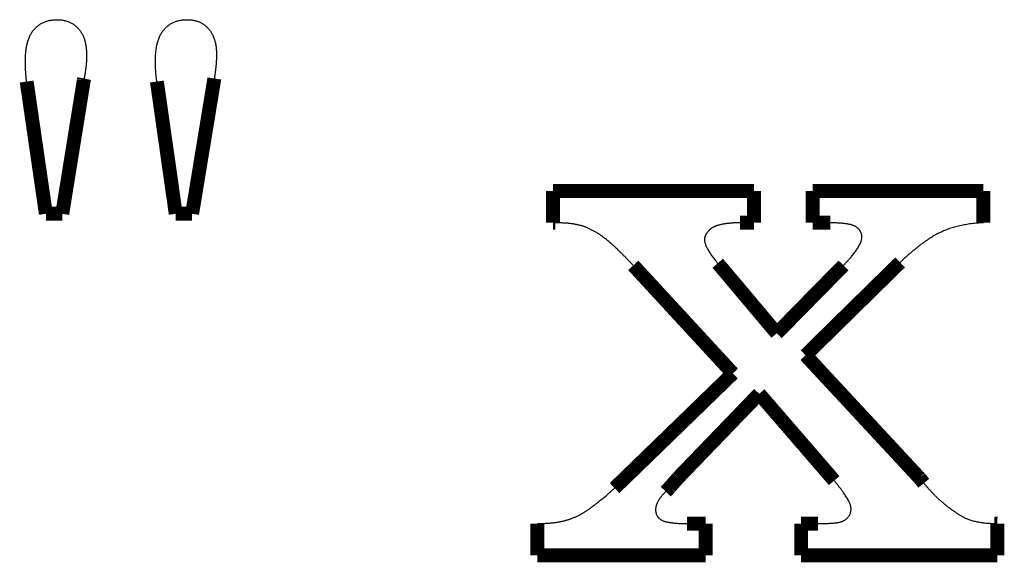
# Model space of a CAD drawing. Extents: x -4.9 to 7, y -5.3 to 3.7.
# Drawn here: x 3.7 to 3.9, y -2 to -1.9 of the extents above; entities that cross this region are included whole.
import ezdxf

# ---------------------------------------------------------------- set-up
doc = ezdxf.new("R2010")
doc.units = 0
doc.header["$MEASUREMENT"] = 0

msp = doc.modelspace()

# ---------------------------------------------------------------- linework, layer by layer
at = {"color": 0}
for points in [[(3.66696, -1.92802, 0.003, 0.003, 0), (3.66282, -1.89952, 0.003, 0.003, 0)], [(3.66696, -1.92802, 0.003, 0.003, 0), (3.66282, -1.89952, 0.003, 0.003, 0)], [(3.67513, -1.89926, 0.003, 0.003, 0), (3.67049, -1.92802, 0.003, 0.003, 0)], [(3.67513, -1.89926, 0.003, 0.003, 0), (3.67049, -1.92802, 0.003, 0.003, 0)], [(3.67521, -1.89887, 0.003, 0.003, 0), (3.67513, -1.89926, 0.003, 0.003, 0)], [(3.67521, -1.89887, 0.003, 0.003, 0), (3.67513, -1.89926, 0.003, 0.003, 0)], [(3.69495, -1.92802, 0.003, 0.003, 0), (3.69089, -1.89952, 0.003, 0.003, 0)], [(3.69495, -1.92802, 0.003, 0.003, 0), (3.69089, -1.89952, 0.003, 0.003, 0)], [(3.70321, -1.89926, 0.003, 0.003, 0), (3.69848, -1.92802, 0.003, 0.003, 0)], [(3.70321, -1.89926, 0.003, 0.003, 0), (3.69848, -1.92802, 0.003, 0.003, 0)], [(3.70327, -1.89886, 0.003, 0.003, 0), (3.70321, -1.89926, 0.003, 0.003, 0)], [(3.70327, -1.89886, 0.003, 0.003, 0), (3.70321, -1.89926, 0.003, 0.003, 0)], [(3.77624, -1.92313, 0.003, 0.003, 0), (3.81957, -1.92313, 0.003, 0.003, 0)], [(3.77624, -1.92996, 0.003, 0.003, 0), (3.77624, -1.92313, 0.003, 0.003, 0)], [(3.77624, -1.92313, 0.003, 0.003, 0), (3.81957, -1.92313, 0.003, 0.003, 0)], [(3.77624, -1.92996, 0.003, 0.003, 0), (3.77624, -1.92313, 0.003, 0.003, 0)], [(3.81957, -1.92313, 0.003, 0.003, 0), (3.81957, -1.92996, 0.003, 0.003, 0)], [(3.81957, -1.92313, 0.003, 0.003, 0), (3.81957, -1.92996, 0.003, 0.003, 0)], [(3.83224, -1.92996, 0.003, 0.003, 0), (3.83224, -1.92313, 0.003, 0.003, 0)], [(3.83224, -1.92313, 0.003, 0.003, 0), (3.86902, -1.92313, 0.003, 0.003, 0)], [(3.83224, -1.92996, 0.003, 0.003, 0), (3.83224, -1.92313, 0.003, 0.003, 0)], [(3.83224, -1.92313, 0.003, 0.003, 0), (3.86902, -1.92313, 0.003, 0.003, 0)], [(3.86902, -1.92313, 0.003, 0.003, 0), (3.86902, -1.92996, 0.003, 0.003, 0)], [(3.86902, -1.92313, 0.003, 0.003, 0), (3.86902, -1.92996, 0.003, 0.003, 0)], [(3.67049, -1.92802, 0.003, 0.003, 0), (3.66696, -1.92802, 0.003, 0.003, 0)], [(3.67049, -1.92802, 0.003, 0.003, 0), (3.66696, -1.92802, 0.003, 0.003, 0)], [(3.69848, -1.92802, 0.003, 0.003, 0), (3.69495, -1.92802, 0.003, 0.003, 0)], [(3.69848, -1.92802, 0.003, 0.003, 0), (3.69495, -1.92802, 0.003, 0.003, 0)], [(3.77673, -1.92996, 0.003, 0.003, 0), (3.77624, -1.92996, 0.003, 0.003, 0)], [(3.77673, -1.92996, 0.003, 0.003, 0), (3.77624, -1.92996, 0.003, 0.003, 0)], [(3.81957, -1.92996, 0.003, 0.003, 0), (3.81657, -1.92996, 0.003, 0.003, 0)], [(3.81957, -1.92996, 0.003, 0.003, 0), (3.81657, -1.92996, 0.003, 0.003, 0)], [(3.83551, -1.92996, 0.003, 0.003, 0), (3.83224, -1.92996, 0.003, 0.003, 0)], [(3.83551, -1.92996, 0.003, 0.003, 0), (3.83224, -1.92996, 0.003, 0.003, 0)], [(3.83606, -1.92996, 0.003, 0.003, 0), (3.83551, -1.92996, 0.003, 0.003, 0)], [(3.83606, -1.92996, 0.003, 0.003, 0), (3.83551, -1.92996, 0.003, 0.003, 0)], [(3.81176, -1.93869, 0.003, 0.003, 0), (3.81216, -1.93915, 0.003, 0.003, 0)], [(3.81176, -1.93869, 0.003, 0.003, 0), (3.81216, -1.93915, 0.003, 0.003, 0)], [(3.85107, -1.93851, 0.003, 0.003, 0), (3.85041, -1.93915, 0.003, 0.003, 0)], [(3.85107, -1.93851, 0.003, 0.003, 0), (3.85041, -1.93915, 0.003, 0.003, 0)], [(3.81502, -1.96243, 0.003, 0.003, 0), (3.79356, -1.93915, 0.003, 0.003, 0)], [(3.81502, -1.96243, 0.003, 0.003, 0), (3.79356, -1.93915, 0.003, 0.003, 0)], [(3.81216, -1.93915, 0.003, 0.003, 0), (3.82448, -1.95379, 0.003, 0.003, 0)], [(3.81216, -1.93915, 0.003, 0.003, 0), (3.82448, -1.95379, 0.003, 0.003, 0)], [(3.82448, -1.95379, 0.003, 0.003, 0), (3.83886, -1.93915, 0.003, 0.003, 0)], [(3.82448, -1.95379, 0.003, 0.003, 0), (3.83886, -1.93915, 0.003, 0.003, 0)], [(3.85041, -1.93915, 0.003, 0.003, 0), (3.83069, -1.95852, 0.003, 0.003, 0)], [(3.85041, -1.93915, 0.003, 0.003, 0), (3.83069, -1.95852, 0.003, 0.003, 0)], [(3.83069, -1.95852, 0.003, 0.003, 0), (3.85524, -1.98496, 0.003, 0.003, 0)], [(3.83069, -1.95852, 0.003, 0.003, 0), (3.85524, -1.98496, 0.003, 0.003, 0)], [(3.78976, -1.98693, 0.003, 0.003, 0), (3.81502, -1.96243, 0.003, 0.003, 0)], [(3.78976, -1.98693, 0.003, 0.003, 0), (3.81502, -1.96243, 0.003, 0.003, 0)], [(3.82069, -1.96682, 0.003, 0.003, 0), (3.8032, -1.98496, 0.003, 0.003, 0)], [(3.82069, -1.96682, 0.003, 0.003, 0), (3.8032, -1.98496, 0.003, 0.003, 0)], [(3.83636, -1.98496, 0.003, 0.003, 0), (3.82069, -1.96682, 0.003, 0.003, 0)], [(3.83636, -1.98496, 0.003, 0.003, 0), (3.82069, -1.96682, 0.003, 0.003, 0)], [(3.8032, -1.98496, 0.003, 0.003, 0), (3.80149, -1.98693, 0.003, 0.003, 0)], [(3.8032, -1.98496, 0.003, 0.003, 0), (3.80149, -1.98693, 0.003, 0.003, 0)], [(3.83685, -1.98555, 0.003, 0.003, 0), (3.83636, -1.98496, 0.003, 0.003, 0)], [(3.83685, -1.98555, 0.003, 0.003, 0), (3.83636, -1.98496, 0.003, 0.003, 0)], [(3.85524, -1.98496, 0.003, 0.003, 0), (3.85618, -1.9861, 0.003, 0.003, 0)], [(3.85524, -1.98496, 0.003, 0.003, 0), (3.85618, -1.9861, 0.003, 0.003, 0)], [(3.78953, -1.98715, 0.003, 0.003, 0), (3.78976, -1.98693, 0.003, 0.003, 0)], [(3.78953, -1.98715, 0.003, 0.003, 0), (3.78976, -1.98693, 0.003, 0.003, 0)], [(3.80149, -1.98693, 0.003, 0.003, 0), (3.80055, -1.98791, 0.003, 0.003, 0)], [(3.80149, -1.98693, 0.003, 0.003, 0), (3.80055, -1.98791, 0.003, 0.003, 0)], [(3.77289, -2.00165, 0.003, 0.003, 0), (3.77289, -1.99482, 0.003, 0.003, 0)], [(3.77289, -2.00165, 0.003, 0.003, 0), (3.77289, -1.99482, 0.003, 0.003, 0)], [(3.80513, -1.99481, 0.003, 0.003, 0), (3.8057, -1.99482, 0.003, 0.003, 0)], [(3.80513, -1.99481, 0.003, 0.003, 0), (3.8057, -1.99482, 0.003, 0.003, 0)], [(3.8057, -1.99482, 0.003, 0.003, 0), (3.80917, -1.99482, 0.003, 0.003, 0)], [(3.8057, -1.99482, 0.003, 0.003, 0), (3.80917, -1.99482, 0.003, 0.003, 0)], [(3.80917, -1.99482, 0.003, 0.003, 0), (3.80917, -2.00165, 0.003, 0.003, 0)], [(3.80917, -1.99482, 0.003, 0.003, 0), (3.80917, -2.00165, 0.003, 0.003, 0)], [(3.82974, -2.00165, 0.003, 0.003, 0), (3.82974, -1.99482, 0.003, 0.003, 0)], [(3.82974, -1.99482, 0.003, 0.003, 0), (3.83336, -1.99482, 0.003, 0.003, 0)], [(3.82974, -2.00165, 0.003, 0.003, 0), (3.82974, -1.99482, 0.003, 0.003, 0)], [(3.82974, -1.99482, 0.003, 0.003, 0), (3.83336, -1.99482, 0.003, 0.003, 0)], [(3.87137, -1.9948, 0.003, 0.003, 0), (3.87202, -1.99482, 0.003, 0.003, 0)], [(3.87137, -1.9948, 0.003, 0.003, 0), (3.87202, -1.99482, 0.003, 0.003, 0)], [(3.87202, -1.99482, 0.003, 0.003, 0), (3.87202, -2.00165, 0.003, 0.003, 0)], [(3.87202, -1.99482, 0.003, 0.003, 0), (3.87202, -2.00165, 0.003, 0.003, 0)], [(3.80917, -2.00165, 0.003, 0.003, 0), (3.77289, -2.00165, 0.003, 0.003, 0)], [(3.80917, -2.00165, 0.003, 0.003, 0), (3.77289, -2.00165, 0.003, 0.003, 0)], [(3.87202, -2.00165, 0.003, 0.003, 0), (3.82974, -2.00165, 0.003, 0.003, 0)], [(3.87202, -2.00165, 0.003, 0.003, 0), (3.82974, -2.00165, 0.003, 0.003, 0)]]:
    msp.add_lwpolyline(points, format="xyseb", dxfattribs=at)
for points in [[(3.66282, -1.89952), (3.66278, -1.89924), (3.66275, -1.89898), (3.66272, -1.8987), (3.6627, -1.89844), (3.66267, -1.89816), (3.66265, -1.89789), (3.66263, -1.89761), (3.66261, -1.89734), (3.66259, -1.89706), (3.66258, -1.89678), (3.66257, -1.89649), (3.66256, -1.89621), (3.66255, -1.89591), (3.66255, -1.89563), (3.66255, -1.89533), (3.66255, -1.89504), (3.66256, -1.89448), (3.66257, -1.89394), (3.66261, -1.89341), (3.66266, -1.89291), (3.66272, -1.89242), (3.66281, -1.89196), (3.6629, -1.89151), (3.66301, -1.89109), (3.66313, -1.89067), (3.66327, -1.89028), (3.66342, -1.8899), (3.66359, -1.88955), (3.66377, -1.88921), (3.66396, -1.8889), (3.66417, -1.88859), (3.66441, -1.88832), (3.66464, -1.88806), (3.66488, -1.88782), (3.66514, -1.88759), (3.66541, -1.88739), (3.66568, -1.88719), (3.66597, -1.88702), (3.66627, -1.88685), (3.66658, -1.88672), (3.66689, -1.88659), (3.66722, -1.88648), (3.66755, -1.88639), (3.6679, -1.88631), (3.66825, -1.88625), (3.66861, -1.88621), (3.66898, -1.88619), (3.66937, -1.88618), (3.66971, -1.88619), (3.67006, -1.88621), (3.67039, -1.88624), (3.67072, -1.8863), (3.67103, -1.88636), (3.67135, -1.88644), (3.67165, -1.88654), (3.67194, -1.88666), (3.67222, -1.88678), (3.6725, -1.88693), (3.67277, -1.88709), (3.67303, -1.88727), (3.67328, -1.88745), (3.67352, -1.88766), (3.67376, -1.88788), (3.67399, -1.88813), (3.6742, -1.88837), (3.67439, -1.88864), (3.67458, -1.88892), (3.67476, -1.88922), (3.67491, -1.88952), (3.67506, -1.88985), (3.67519, -1.89019), (3.67531, -1.89054), (3.67541, -1.89091), (3.6755, -1.89129), (3.67557, -1.89169), (3.67564, -1.8921), (3.67568, -1.89253), (3.67572, -1.89297), (3.67574, -1.89343), (3.67575, -1.89391), (3.67574, -1.89418), (3.67574, -1.89447), (3.67572, -1.89476), (3.67571, -1.89506), (3.67569, -1.89537), (3.67566, -1.89569), (3.67563, -1.89601), (3.67559, -1.89634), (3.67555, -1.89668), (3.6755, -1.89702), (3.67545, -1.89737), (3.6754, -1.89774), (3.67533, -1.89811), (3.67528, -1.89848), (3.6752, -1.89887)], [(3.66282, -1.89952), (3.66278, -1.89924), (3.66275, -1.89898), (3.66272, -1.8987), (3.6627, -1.89844), (3.66267, -1.89816), (3.66265, -1.89789), (3.66263, -1.89761), (3.66261, -1.89734), (3.66259, -1.89706), (3.66258, -1.89678), (3.66257, -1.89649), (3.66256, -1.89621), (3.66255, -1.89591), (3.66255, -1.89563), (3.66255, -1.89533), (3.66255, -1.89504), (3.66256, -1.89448), (3.66257, -1.89394), (3.66261, -1.89341), (3.66266, -1.89291), (3.66272, -1.89242), (3.66281, -1.89196), (3.6629, -1.89151), (3.66301, -1.89109), (3.66313, -1.89067), (3.66327, -1.89028), (3.66342, -1.8899), (3.66359, -1.88955), (3.66377, -1.88921), (3.66396, -1.8889), (3.66417, -1.88859), (3.66441, -1.88832), (3.66464, -1.88806), (3.66488, -1.88782), (3.66514, -1.88759), (3.66541, -1.88739), (3.66568, -1.88719), (3.66597, -1.88702), (3.66627, -1.88685), (3.66658, -1.88672), (3.66689, -1.88659), (3.66722, -1.88648), (3.66755, -1.88639), (3.6679, -1.88631), (3.66825, -1.88625), (3.66861, -1.88621), (3.66898, -1.88619), (3.66937, -1.88618), (3.66971, -1.88619), (3.67006, -1.88621), (3.67039, -1.88624), (3.67072, -1.8863), (3.67103, -1.88636), (3.67135, -1.88644), (3.67165, -1.88654), (3.67194, -1.88666), (3.67222, -1.88678), (3.6725, -1.88693), (3.67277, -1.88709), (3.67303, -1.88727), (3.67328, -1.88745), (3.67352, -1.88766), (3.67376, -1.88788), (3.67399, -1.88813), (3.6742, -1.88837), (3.67439, -1.88864), (3.67458, -1.88892), (3.67476, -1.88922), (3.67491, -1.88952), (3.67506, -1.88985), (3.67519, -1.89019), (3.67531, -1.89054), (3.67541, -1.89091), (3.6755, -1.89129), (3.67557, -1.89169), (3.67564, -1.8921), (3.67568, -1.89253), (3.67572, -1.89297), (3.67574, -1.89343), (3.67575, -1.89391), (3.67574, -1.89418), (3.67574, -1.89447), (3.67572, -1.89476), (3.67571, -1.89506), (3.67569, -1.89537), (3.67566, -1.89569), (3.67563, -1.89601), (3.67559, -1.89634), (3.67555, -1.89668), (3.6755, -1.89702), (3.67545, -1.89737), (3.6754, -1.89774), (3.67533, -1.89811), (3.67528, -1.89848), (3.6752, -1.89887)], [(3.69089, -1.89952), (3.69085, -1.89924), (3.69081, -1.89898), (3.69078, -1.8987), (3.69075, -1.89844), (3.69072, -1.89817), (3.69069, -1.8979), (3.69067, -1.89763), (3.69065, -1.89736), (3.69063, -1.89707), (3.69061, -1.8968), (3.6906, -1.89652), (3.69059, -1.89625), (3.69057, -1.89597), (3.69057, -1.89569), (3.69057, -1.89541), (3.69057, -1.89513), (3.69057, -1.89455), (3.69059, -1.894), (3.69063, -1.89347), (3.69068, -1.89296), (3.69074, -1.89246), (3.69083, -1.89199), (3.69092, -1.89154), (3.69103, -1.89111), (3.69115, -1.89069), (3.69129, -1.89029), (3.69144, -1.88991), (3.69161, -1.88956), (3.69179, -1.88922), (3.69198, -1.8889), (3.69219, -1.88859), (3.69243, -1.88832), (3.69266, -1.88806), (3.6929, -1.88782), (3.69315, -1.88759), (3.69342, -1.88739), (3.69369, -1.88719), (3.69398, -1.88702), (3.69427, -1.88685), (3.69458, -1.88672), (3.69489, -1.88659), (3.69521, -1.88648), (3.69554, -1.88639), (3.69589, -1.88631), (3.69624, -1.88625), (3.6966, -1.88621), (3.69698, -1.88619), (3.69736, -1.88618), (3.69772, -1.88619), (3.69807, -1.88621), (3.69841, -1.88624), (3.69874, -1.8863), (3.69906, -1.88636), (3.69937, -1.88644), (3.69968, -1.88654), (3.69998, -1.88666), (3.70026, -1.88678), (3.70054, -1.88693), (3.7008, -1.88709), (3.70107, -1.88727), (3.70131, -1.88745), (3.70156, -1.88766), (3.70178, -1.88788), (3.70201, -1.88813), (3.70221, -1.88837), (3.70241, -1.88864), (3.70259, -1.88891), (3.70276, -1.8892), (3.70291, -1.8895), (3.70305, -1.88983), (3.70318, -1.89015), (3.7033, -1.8905), (3.7034, -1.89085), (3.70349, -1.89123), (3.70356, -1.89161), (3.70363, -1.89201), (3.70367, -1.89242), (3.70371, -1.89285), (3.70373, -1.89328), (3.70374, -1.89374), (3.70373, -1.89402), (3.70373, -1.89432), (3.70372, -1.89462), (3.7037, -1.89494), (3.70368, -1.89525), (3.70366, -1.89558), (3.70363, -1.89591), (3.70361, -1.89626), (3.70357, -1.89661), (3.70353, -1.89696), (3.70348, -1.89733), (3.70344, -1.8977), (3.70338, -1.89807), (3.70333, -1.89846), (3.70327, -1.89886)], [(3.69089, -1.89952), (3.69085, -1.89924), (3.69081, -1.89898), (3.69078, -1.8987), (3.69075, -1.89844), (3.69072, -1.89817), (3.69069, -1.8979), (3.69067, -1.89763), (3.69065, -1.89736), (3.69063, -1.89707), (3.69061, -1.8968), (3.6906, -1.89652), (3.69059, -1.89625), (3.69057, -1.89597), (3.69057, -1.89569), (3.69057, -1.89541), (3.69057, -1.89513), (3.69057, -1.89455), (3.69059, -1.894), (3.69063, -1.89347), (3.69068, -1.89296), (3.69074, -1.89246), (3.69083, -1.89199), (3.69092, -1.89154), (3.69103, -1.89111), (3.69115, -1.89069), (3.69129, -1.89029), (3.69144, -1.88991), (3.69161, -1.88956), (3.69179, -1.88922), (3.69198, -1.8889), (3.69219, -1.88859), (3.69243, -1.88832), (3.69266, -1.88806), (3.6929, -1.88782), (3.69315, -1.88759), (3.69342, -1.88739), (3.69369, -1.88719), (3.69398, -1.88702), (3.69427, -1.88685), (3.69458, -1.88672), (3.69489, -1.88659), (3.69521, -1.88648), (3.69554, -1.88639), (3.69589, -1.88631), (3.69624, -1.88625), (3.6966, -1.88621), (3.69698, -1.88619), (3.69736, -1.88618), (3.69772, -1.88619), (3.69807, -1.88621), (3.69841, -1.88624), (3.69874, -1.8863), (3.69906, -1.88636), (3.69937, -1.88644), (3.69968, -1.88654), (3.69998, -1.88666), (3.70026, -1.88678), (3.70054, -1.88693), (3.7008, -1.88709), (3.70107, -1.88727), (3.70131, -1.88745), (3.70156, -1.88766), (3.70178, -1.88788), (3.70201, -1.88813), (3.70221, -1.88837), (3.70241, -1.88864), (3.70259, -1.88891), (3.70276, -1.8892), (3.70291, -1.8895), (3.70305, -1.88983), (3.70318, -1.89015), (3.7033, -1.8905), (3.7034, -1.89085), (3.70349, -1.89123), (3.70356, -1.89161), (3.70363, -1.89201), (3.70367, -1.89242), (3.70371, -1.89285), (3.70373, -1.89328), (3.70374, -1.89374), (3.70373, -1.89402), (3.70373, -1.89432), (3.70372, -1.89462), (3.7037, -1.89494), (3.70368, -1.89525), (3.70366, -1.89558), (3.70363, -1.89591), (3.70361, -1.89626), (3.70357, -1.89661), (3.70353, -1.89696), (3.70348, -1.89733), (3.70344, -1.8977), (3.70338, -1.89807), (3.70333, -1.89846), (3.70327, -1.89886)], [(3.79356, -1.93915), (3.79305, -1.93861), (3.79256, -1.93811), (3.79209, -1.93761), (3.79163, -1.93715), (3.79118, -1.93669), (3.79075, -1.93627), (3.79033, -1.93586), (3.78993, -1.93548), (3.78953, -1.9351), (3.78915, -1.93476), (3.78878, -1.93443), (3.78843, -1.93413), (3.78809, -1.93383), (3.78776, -1.93357), (3.78744, -1.93332), (3.78715, -1.9331), (3.78685, -1.93288), (3.78655, -1.93267), (3.78626, -1.93247), (3.78596, -1.93228), (3.78567, -1.9321), (3.78538, -1.93193), (3.78509, -1.93176), (3.7848, -1.9316), (3.78451, -1.93145), (3.78422, -1.93131), (3.78394, -1.93117), (3.78366, -1.93106), (3.78337, -1.93094), (3.78309, -1.93083), (3.78281, -1.93074), (3.78253, -1.93065), (3.78224, -1.93057), (3.78193, -1.93048), (3.78162, -1.93041), (3.78129, -1.93034), (3.78094, -1.93028), (3.78059, -1.93022), (3.78022, -1.93017), (3.77983, -1.93013), (3.77943, -1.93008), (3.77902, -1.93005), (3.77859, -1.93002), (3.77815, -1.93), (3.77769, -1.92998), (3.77722, -1.92996), (3.77673, -1.92996)], [(3.79356, -1.93915), (3.79305, -1.93861), (3.79256, -1.93811), (3.79209, -1.93761), (3.79163, -1.93715), (3.79118, -1.93669), (3.79075, -1.93627), (3.79033, -1.93586), (3.78993, -1.93548), (3.78953, -1.9351), (3.78915, -1.93476), (3.78878, -1.93443), (3.78843, -1.93413), (3.78809, -1.93383), (3.78776, -1.93357), (3.78744, -1.93332), (3.78715, -1.9331), (3.78685, -1.93288), (3.78655, -1.93267), (3.78626, -1.93247), (3.78596, -1.93228), (3.78567, -1.9321), (3.78538, -1.93193), (3.78509, -1.93176), (3.7848, -1.9316), (3.78451, -1.93145), (3.78422, -1.93131), (3.78394, -1.93117), (3.78366, -1.93106), (3.78337, -1.93094), (3.78309, -1.93083), (3.78281, -1.93074), (3.78253, -1.93065), (3.78224, -1.93057), (3.78193, -1.93048), (3.78162, -1.93041), (3.78129, -1.93034), (3.78094, -1.93028), (3.78059, -1.93022), (3.78022, -1.93017), (3.77983, -1.93013), (3.77943, -1.93008), (3.77902, -1.93005), (3.77859, -1.93002), (3.77815, -1.93), (3.77769, -1.92998), (3.77722, -1.92996), (3.77673, -1.92996)], [(3.81657, -1.92996), (3.81625, -1.92996), (3.81593, -1.92996), (3.81561, -1.92998), (3.8153, -1.92999), (3.81499, -1.93001), (3.81468, -1.93003), (3.81438, -1.93006), (3.81408, -1.9301), (3.81378, -1.93013), (3.81349, -1.93017), (3.8132, -1.93022), (3.81292, -1.93027), (3.81263, -1.93032), (3.81235, -1.93038), (3.81208, -1.93044), (3.81181, -1.93052), (3.81165, -1.93056), (3.8115, -1.9306), (3.81134, -1.93066), (3.8112, -1.93072), (3.81105, -1.93078), (3.81091, -1.93084), (3.81078, -1.93091), (3.81065, -1.931), (3.81051, -1.93107), (3.81039, -1.93116), (3.81026, -1.93125), (3.81015, -1.93135), (3.81003, -1.93145), (3.80993, -1.93156), (3.80982, -1.93167), (3.80972, -1.93179), (3.80962, -1.9319), (3.80952, -1.93202), (3.80943, -1.93213), (3.80935, -1.93224), (3.80928, -1.93235), (3.80921, -1.93246), (3.80915, -1.93257), (3.8091, -1.93269), (3.80905, -1.9328), (3.80901, -1.9329), (3.80897, -1.93301), (3.80895, -1.93312), (3.80893, -1.93322), (3.80891, -1.93333), (3.8089, -1.93344), (3.8089, -1.93354), (3.80891, -1.93378), (3.80895, -1.93404), (3.80901, -1.9343), (3.8091, -1.93459), (3.80922, -1.93488), (3.80936, -1.9352), (3.80952, -1.93552), (3.80972, -1.93587), (3.80993, -1.93623), (3.81017, -1.9366), (3.81044, -1.93698), (3.81074, -1.93739), (3.81106, -1.93781), (3.8114, -1.93824), (3.81176, -1.93869)], [(3.81657, -1.92996), (3.81625, -1.92996), (3.81593, -1.92996), (3.81561, -1.92998), (3.8153, -1.92999), (3.81499, -1.93001), (3.81468, -1.93003), (3.81438, -1.93006), (3.81408, -1.9301), (3.81378, -1.93013), (3.81349, -1.93017), (3.8132, -1.93022), (3.81292, -1.93027), (3.81263, -1.93032), (3.81235, -1.93038), (3.81208, -1.93044), (3.81181, -1.93052), (3.81165, -1.93056), (3.8115, -1.9306), (3.81134, -1.93066), (3.8112, -1.93072), (3.81105, -1.93078), (3.81091, -1.93084), (3.81078, -1.93091), (3.81065, -1.931), (3.81051, -1.93107), (3.81039, -1.93116), (3.81026, -1.93125), (3.81015, -1.93135), (3.81003, -1.93145), (3.80993, -1.93156), (3.80982, -1.93167), (3.80972, -1.93179), (3.80962, -1.9319), (3.80952, -1.93202), (3.80943, -1.93213), (3.80935, -1.93224), (3.80928, -1.93235), (3.80921, -1.93246), (3.80915, -1.93257), (3.8091, -1.93269), (3.80905, -1.9328), (3.80901, -1.9329), (3.80897, -1.93301), (3.80895, -1.93312), (3.80893, -1.93322), (3.80891, -1.93333), (3.8089, -1.93344), (3.8089, -1.93354), (3.80891, -1.93378), (3.80895, -1.93404), (3.80901, -1.9343), (3.8091, -1.93459), (3.80922, -1.93488), (3.80936, -1.9352), (3.80952, -1.93552), (3.80972, -1.93587), (3.80993, -1.93623), (3.81017, -1.9366), (3.81044, -1.93698), (3.81074, -1.93739), (3.81106, -1.93781), (3.8114, -1.93824), (3.81176, -1.93869)], [(3.83886, -1.93915), (3.83933, -1.93865), (3.83978, -1.93816), (3.8402, -1.93769), (3.84059, -1.93724), (3.84094, -1.9368), (3.84127, -1.93638), (3.84157, -1.93597), (3.84183, -1.93559), (3.84206, -1.93521), (3.84226, -1.93485), (3.84243, -1.93451), (3.84258, -1.93419), (3.84269, -1.93387), (3.84276, -1.93358), (3.84281, -1.9333), (3.84283, -1.93304), (3.84282, -1.93286), (3.84281, -1.93268), (3.84278, -1.93251), (3.84274, -1.93235), (3.84269, -1.93219), (3.84263, -1.93203), (3.84256, -1.93189), (3.84248, -1.93174), (3.84238, -1.9316), (3.84228, -1.93146), (3.84217, -1.93133), (3.84204, -1.93121), (3.84191, -1.93109), (3.84176, -1.93098), (3.84161, -1.93087), (3.84144, -1.93076), (3.84126, -1.93067), (3.84105, -1.93057), (3.84081, -1.93049), (3.84056, -1.93041), (3.84027, -1.93033), (3.83996, -1.93027), (3.83963, -1.93021), (3.83928, -1.93016), (3.83889, -1.93011), (3.83848, -1.93007), (3.83804, -1.93003), (3.83759, -1.93001), (3.83711, -1.92998), (3.8366, -1.92997), (3.83606, -1.92996)], [(3.83886, -1.93915), (3.83933, -1.93865), (3.83978, -1.93816), (3.8402, -1.93769), (3.84059, -1.93724), (3.84094, -1.9368), (3.84127, -1.93638), (3.84157, -1.93597), (3.84183, -1.93559), (3.84206, -1.93521), (3.84226, -1.93485), (3.84243, -1.93451), (3.84258, -1.93419), (3.84269, -1.93387), (3.84276, -1.93358), (3.84281, -1.9333), (3.84283, -1.93304), (3.84282, -1.93286), (3.84281, -1.93268), (3.84278, -1.93251), (3.84274, -1.93235), (3.84269, -1.93219), (3.84263, -1.93203), (3.84256, -1.93189), (3.84248, -1.93174), (3.84238, -1.9316), (3.84228, -1.93146), (3.84217, -1.93133), (3.84204, -1.93121), (3.84191, -1.93109), (3.84176, -1.93098), (3.84161, -1.93087), (3.84144, -1.93076), (3.84126, -1.93067), (3.84105, -1.93057), (3.84081, -1.93049), (3.84056, -1.93041), (3.84027, -1.93033), (3.83996, -1.93027), (3.83963, -1.93021), (3.83928, -1.93016), (3.83889, -1.93011), (3.83848, -1.93007), (3.83804, -1.93003), (3.83759, -1.93001), (3.83711, -1.92998), (3.8366, -1.92997), (3.83606, -1.92996)], [(3.86902, -1.92996), (3.86835, -1.92999), (3.86769, -1.93004), (3.86704, -1.9301), (3.8664, -1.93018), (3.86577, -1.93026), (3.86516, -1.93037), (3.86456, -1.93048), (3.86397, -1.93061), (3.86339, -1.93074), (3.86282, -1.93089), (3.86226, -1.93105), (3.86172, -1.93123), (3.86119, -1.93142), (3.86067, -1.93162), (3.86017, -1.93184), (3.85968, -1.93207), (3.85917, -1.93231), (3.85867, -1.93259), (3.85815, -1.93288), (3.85762, -1.93321), (3.85708, -1.93356), (3.85653, -1.93394), (3.85597, -1.93434), (3.8554, -1.93478), (3.85481, -1.93522), (3.85422, -1.93571), (3.85361, -1.93622), (3.85299, -1.93675), (3.85236, -1.93731), (3.85172, -1.9379), (3.85107, -1.93851)], [(3.86902, -1.92996), (3.86835, -1.92999), (3.86769, -1.93004), (3.86704, -1.9301), (3.8664, -1.93018), (3.86577, -1.93026), (3.86516, -1.93037), (3.86456, -1.93048), (3.86397, -1.93061), (3.86339, -1.93074), (3.86282, -1.93089), (3.86226, -1.93105), (3.86172, -1.93123), (3.86119, -1.93142), (3.86067, -1.93162), (3.86017, -1.93184), (3.85968, -1.93207), (3.85917, -1.93231), (3.85867, -1.93259), (3.85815, -1.93288), (3.85762, -1.93321), (3.85708, -1.93356), (3.85653, -1.93394), (3.85597, -1.93434), (3.8554, -1.93478), (3.85481, -1.93522), (3.85422, -1.93571), (3.85361, -1.93622), (3.85299, -1.93675), (3.85236, -1.93731), (3.85172, -1.9379), (3.85107, -1.93851)], [(3.83336, -1.99482), (3.83386, -1.99481), (3.83434, -1.99481), (3.8348, -1.9948), (3.83524, -1.99478), (3.83564, -1.99476), (3.83603, -1.99474), (3.8364, -1.99472), (3.83674, -1.99469), (3.83705, -1.99465), (3.83734, -1.99462), (3.83761, -1.99457), (3.83786, -1.99454), (3.83809, -1.99448), (3.83829, -1.99443), (3.83846, -1.99437), (3.83863, -1.99432), (3.83885, -1.99421), (3.83906, -1.9941), (3.83925, -1.99397), (3.83943, -1.99385), (3.8396, -1.9937), (3.83976, -1.99356), (3.83989, -1.99339), (3.84002, -1.99323), (3.84013, -1.99305), (3.84023, -1.99287), (3.84031, -1.99267), (3.84038, -1.99247), (3.84043, -1.99225), (3.84047, -1.99204), (3.84049, -1.9918), (3.8405, -1.99157), (3.84048, -1.99133), (3.84044, -1.99107), (3.84035, -1.99079), (3.84024, -1.99048), (3.84009, -1.99015), (3.83992, -1.9898), (3.8397, -1.98942), (3.83946, -1.98902), (3.83919, -1.98859), (3.83888, -1.98815), (3.83854, -1.98767), (3.83817, -1.98718), (3.83776, -1.98666), (3.83732, -1.98611), (3.83685, -1.98555)], [(3.83336, -1.99482), (3.83386, -1.99481), (3.83434, -1.99481), (3.8348, -1.9948), (3.83524, -1.99478), (3.83564, -1.99476), (3.83603, -1.99474), (3.8364, -1.99472), (3.83674, -1.99469), (3.83705, -1.99465), (3.83734, -1.99462), (3.83761, -1.99457), (3.83786, -1.99454), (3.83809, -1.99448), (3.83829, -1.99443), (3.83846, -1.99437), (3.83863, -1.99432), (3.83885, -1.99421), (3.83906, -1.9941), (3.83925, -1.99397), (3.83943, -1.99385), (3.8396, -1.9937), (3.83976, -1.99356), (3.83989, -1.99339), (3.84002, -1.99323), (3.84013, -1.99305), (3.84023, -1.99287), (3.84031, -1.99267), (3.84038, -1.99247), (3.84043, -1.99225), (3.84047, -1.99204), (3.84049, -1.9918), (3.8405, -1.99157), (3.84048, -1.99133), (3.84044, -1.99107), (3.84035, -1.99079), (3.84024, -1.99048), (3.84009, -1.99015), (3.83992, -1.9898), (3.8397, -1.98942), (3.83946, -1.98902), (3.83919, -1.98859), (3.83888, -1.98815), (3.83854, -1.98767), (3.83817, -1.98718), (3.83776, -1.98666), (3.83732, -1.98611), (3.83685, -1.98555)], [(3.85618, -1.9861), (3.85663, -1.98664), (3.85709, -1.98717), (3.85756, -1.98769), (3.85804, -1.98819), (3.85852, -1.98868), (3.85901, -1.98916), (3.8595, -1.98962), (3.86001, -1.99007), (3.86052, -1.99051), (3.86104, -1.99093), (3.86156, -1.99133), (3.86209, -1.99173), (3.86263, -1.99211), (3.86318, -1.99248), (3.86373, -1.99283), (3.86429, -1.99318), (3.8646, -1.99336), (3.86494, -1.99354), (3.86531, -1.9937), (3.8657, -1.99386), (3.8661, -1.994), (3.86653, -1.99413), (3.86698, -1.99425), (3.86746, -1.99436), (3.86794, -1.99445), (3.86846, -1.99454), (3.869, -1.99461), (3.86956, -1.99468), (3.87014, -1.99473), (3.87075, -1.99477), (3.87137, -1.9948)], [(3.85618, -1.9861), (3.85663, -1.98664), (3.85709, -1.98717), (3.85756, -1.98769), (3.85804, -1.98819), (3.85852, -1.98868), (3.85901, -1.98916), (3.8595, -1.98962), (3.86001, -1.99007), (3.86052, -1.99051), (3.86104, -1.99093), (3.86156, -1.99133), (3.86209, -1.99173), (3.86263, -1.99211), (3.86318, -1.99248), (3.86373, -1.99283), (3.86429, -1.99318), (3.8646, -1.99336), (3.86494, -1.99354), (3.86531, -1.9937), (3.8657, -1.99386), (3.8661, -1.994), (3.86653, -1.99413), (3.86698, -1.99425), (3.86746, -1.99436), (3.86794, -1.99445), (3.86846, -1.99454), (3.869, -1.99461), (3.86956, -1.99468), (3.87014, -1.99473), (3.87075, -1.99477), (3.87137, -1.9948)], [(3.77289, -1.99482), (3.77341, -1.9948), (3.77391, -1.99478), (3.77441, -1.99476), (3.77489, -1.99473), (3.77535, -1.9947), (3.7758, -1.99466), (3.77623, -1.99461), (3.77666, -1.99457), (3.77706, -1.99451), (3.77745, -1.99445), (3.77783, -1.99438), (3.7782, -1.99431), (3.77855, -1.99422), (3.77889, -1.99414), (3.77922, -1.99405), (3.77953, -1.99396), (3.77983, -1.99386), (3.78012, -1.99375), (3.78042, -1.99364), (3.78071, -1.99352), (3.781, -1.99339), (3.7813, -1.99326), (3.78159, -1.99312), (3.78189, -1.99298), (3.78217, -1.99282), (3.78246, -1.99266), (3.78274, -1.9925), (3.78304, -1.99233), (3.78332, -1.99214), (3.78361, -1.99196), (3.78389, -1.99176), (3.78418, -1.99157), (3.78465, -1.9912), (3.78511, -1.99085), (3.78555, -1.9905), (3.78598, -1.99017), (3.78638, -1.98984), (3.78678, -1.98953), (3.78715, -1.98923), (3.78751, -1.98894), (3.78785, -1.98865), (3.78817, -1.98837), (3.78847, -1.98811), (3.78876, -1.98785), (3.78904, -1.98761), (3.7893, -1.98737), (3.78954, -1.98715)], [(3.77289, -1.99482), (3.77341, -1.9948), (3.77391, -1.99478), (3.77441, -1.99476), (3.77489, -1.99473), (3.77535, -1.9947), (3.7758, -1.99466), (3.77623, -1.99461), (3.77666, -1.99457), (3.77706, -1.99451), (3.77745, -1.99445), (3.77783, -1.99438), (3.7782, -1.99431), (3.77855, -1.99422), (3.77889, -1.99414), (3.77922, -1.99405), (3.77953, -1.99396), (3.77983, -1.99386), (3.78012, -1.99375), (3.78042, -1.99364), (3.78071, -1.99352), (3.781, -1.99339), (3.7813, -1.99326), (3.78159, -1.99312), (3.78189, -1.99298), (3.78217, -1.99282), (3.78246, -1.99266), (3.78274, -1.9925), (3.78304, -1.99233), (3.78332, -1.99214), (3.78361, -1.99196), (3.78389, -1.99176), (3.78418, -1.99157), (3.78465, -1.9912), (3.78511, -1.99085), (3.78555, -1.9905), (3.78598, -1.99017), (3.78638, -1.98984), (3.78678, -1.98953), (3.78715, -1.98923), (3.78751, -1.98894), (3.78785, -1.98865), (3.78817, -1.98837), (3.78847, -1.98811), (3.78876, -1.98785), (3.78904, -1.98761), (3.7893, -1.98737), (3.78954, -1.98715)], [(3.80055, -1.98791), (3.80028, -1.98817), (3.80004, -1.98844), (3.79981, -1.9887), (3.7996, -1.98897), (3.7994, -1.98922), (3.79922, -1.98947), (3.79906, -1.98972), (3.79892, -1.98997), (3.79879, -1.9902), (3.79868, -1.99044), (3.79858, -1.99067), (3.79851, -1.99091), (3.79844, -1.99113), (3.79841, -1.99135), (3.79838, -1.99157), (3.79838, -1.99179), (3.79838, -1.99198), (3.79839, -1.99217), (3.79842, -1.99235), (3.79846, -1.99252), (3.7985, -1.99268), (3.79856, -1.99284), (3.79863, -1.993), (3.79871, -1.99315), (3.7988, -1.99328), (3.79889, -1.99342), (3.799, -1.99354), (3.79913, -1.99367), (3.79926, -1.99378), (3.7994, -1.99389), (3.79956, -1.994), (3.79973, -1.9941), (3.79991, -1.99418), (3.80011, -1.99426), (3.80033, -1.99433), (3.80059, -1.99441), (3.80088, -1.99446), (3.80119, -1.99453), (3.80152, -1.99458), (3.80189, -1.99463), (3.80227, -1.99467), (3.80268, -1.99471), (3.80312, -1.99474), (3.80358, -1.99477), (3.80407, -1.99479), (3.80459, -1.99481), (3.80513, -1.99481)], [(3.80055, -1.98791), (3.80028, -1.98817), (3.80004, -1.98844), (3.79981, -1.9887), (3.7996, -1.98897), (3.7994, -1.98922), (3.79922, -1.98947), (3.79906, -1.98972), (3.79892, -1.98997), (3.79879, -1.9902), (3.79868, -1.99044), (3.79858, -1.99067), (3.79851, -1.99091), (3.79844, -1.99113), (3.79841, -1.99135), (3.79838, -1.99157), (3.79838, -1.99179), (3.79838, -1.99198), (3.79839, -1.99217), (3.79842, -1.99235), (3.79846, -1.99252), (3.7985, -1.99268), (3.79856, -1.99284), (3.79863, -1.993), (3.79871, -1.99315), (3.7988, -1.99328), (3.79889, -1.99342), (3.799, -1.99354), (3.79913, -1.99367), (3.79926, -1.99378), (3.7994, -1.99389), (3.79956, -1.994), (3.79973, -1.9941), (3.79991, -1.99418), (3.80011, -1.99426), (3.80033, -1.99433), (3.80059, -1.99441), (3.80088, -1.99446), (3.80119, -1.99453), (3.80152, -1.99458), (3.80189, -1.99463), (3.80227, -1.99467), (3.80268, -1.99471), (3.80312, -1.99474), (3.80358, -1.99477), (3.80407, -1.99479), (3.80459, -1.99481), (3.80513, -1.99481)]]:
    msp.add_spline(points, degree=3, dxfattribs=at)

doc.saveas('drawing.dxf')
